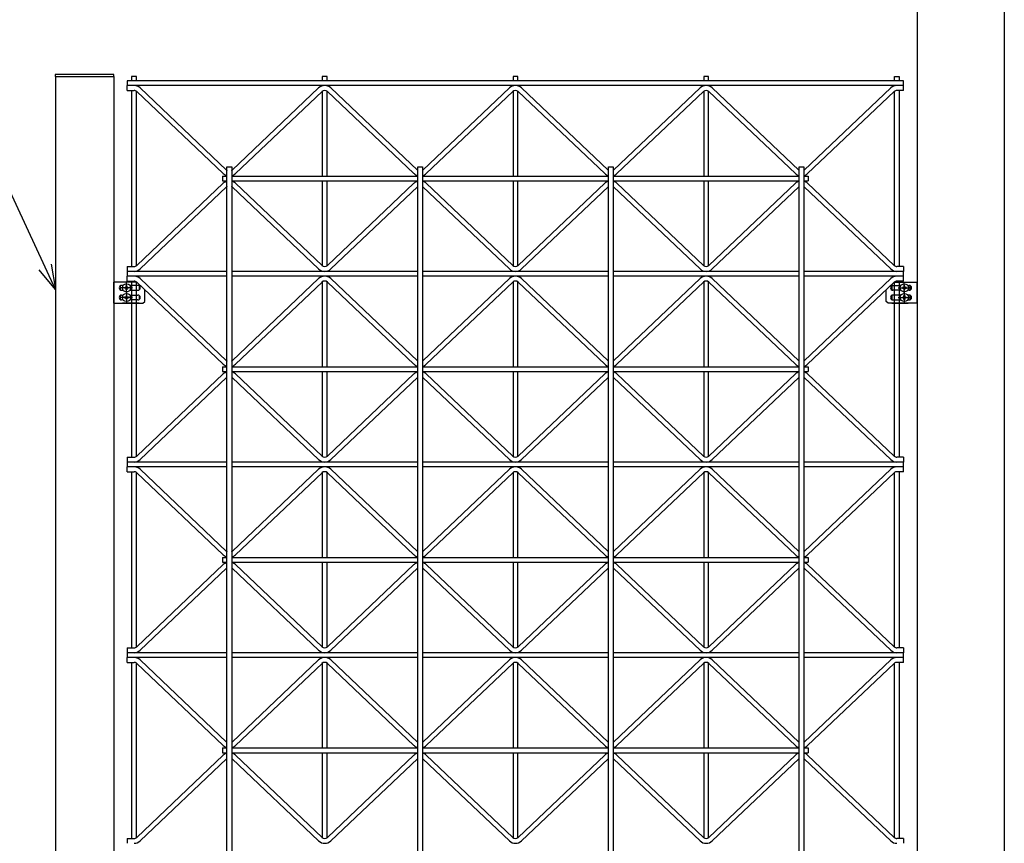
# Model space of a CAD drawing. Extents: x 0 to 55000, y 0 to 40000.
# Drawn here: x 27459 to 28476, y 5819 to 6670 of the extents above; entities that cross this region are included whole.
import ezdxf

# ---------------------------------------------------------------- set-up
doc = ezdxf.new("R2010")
doc.units = 0
doc.linetypes.add('YCENTER_1', pattern=[13, 10, -1, 1, -1])
doc.linetypes.add('YHIDDEN_1', pattern=[4, 3, -1])
doc.layers.add('YKK_A1', color=4, linetype='CONTINUOUS')
doc.layers.add('YKK_N1', color=2, linetype='CONTINUOUS')

msp = doc.modelspace()

# ---------------------------------------------------------------- linework, layer by layer
at = {"layer": 'YKK_A1', "ltscale": 20}
for p, q in [((28386.5, 7169), (28386.5, 4490)), ((28476.5, 7169), (28476.5, 4490)), ((27580, 6611.5), (27575, 6611.5)), ((27575, 6611.5), (27575, 6607)), ((27580, 6607), (27580, 6611.5)), ((27777, 6611.5), (27772, 6611.5)), ((27772, 6611.5), (27772, 6607)), ((27777, 6607), (27777, 6611.5)), ((27974, 6611.5), (27969, 6611.5)), ((27969, 6611.5), (27969, 6607)), ((27974, 6607), (27974, 6611.5)), ((28171, 6611.5), (28166, 6611.5)), ((28166, 6611.5), (28166, 6607)), ((28171, 6607), (28171, 6611.5)), ((28363, 6611.5), (28368, 6611.5)), ((28363, 6607), (28363, 6611.5)), ((28368, 6611.5), (28368, 6607)), ((27570.5, 6607), (27570.5, 6602)), ((28372.5, 6607), (27570.5, 6607)), ((27570.5, 6597), (27570.5, 6602)), ((28372.5, 6602), (27570.5, 6602)), ((28372.5, 6602), (28372.5, 6607)), ((28372.5, 6597), (28372.5, 6602)), ((27570.5, 6597), (27577.5, 6597)), ((27575, 6597), (27575, 6415)), ((27580, 6415.9), (27580, 6596.1)), ((27580.3, 6595.9), (27669.7, 6511)), ((27583.7, 6599.5), (27673.2, 6514.6)), ((27768.2, 6599.5), (27678.8, 6514.6)), ((27771.7, 6595.9), (27682.2, 6511)), ((27772, 6596.1), (27772, 6508.5)), ((27777, 6508.5), (27777, 6596.1)), ((27777.3, 6595.9), (27866.7, 6511)), ((27780.7, 6599.5), (27870.2, 6514.6)), ((27965.2, 6599.5), (27875.8, 6514.6)), ((27968.7, 6595.9), (27879.2, 6511)), ((27969, 6596.1), (27969, 6508.5)), ((27974, 6508.5), (27974, 6596.1)), ((27974.3, 6595.9), (28063.7, 6511)), ((27977.7, 6599.5), (28067.2, 6514.6)), ((28162.2, 6599.5), (28072.8, 6514.6)), ((28165.7, 6595.9), (28076.2, 6511)), ((28166, 6596.1), (28166, 6508.5)), ((28171, 6508.5), (28171, 6596.1)), ((28171.3, 6595.9), (28260.7, 6511)), ((28174.7, 6599.5), (28264.2, 6514.6)), ((28359.2, 6599.5), (28269.8, 6514.6)), ((28362.7, 6595.9), (28273.2, 6511)), ((28363, 6415.9), (28363, 6596.1)), ((28372.5, 6597), (28365.5, 6597)), ((28368, 6597), (28368, 6415)), ((27673.5, 5120), (27673.5, 6518)), ((27673.5, 6518), (27678.5, 6518)), ((27678.5, 6518), (27678.5, 5120)), ((27870.5, 5120), (27870.5, 6518)), ((27870.5, 6518), (27875.5, 6518)), ((27875.5, 6518), (27875.5, 5120)), ((28067.5, 5120), (28067.5, 6518)), ((28067.5, 6518), (28072.5, 6518)), ((28072.5, 6518), (28072.5, 5120)), ((28264.5, 5120), (28264.5, 6518)), ((28264.5, 6518), (28269.5, 6518)), ((28269.5, 6518), (28269.5, 5120)), ((27580.3, 6416.1), (27669.7, 6501)), ((27669, 6508.5), (27673.5, 6508.5)), ((27669, 6508.5), (27669, 6503.5)), ((27669, 6503.5), (27673.5, 6503.5)), ((27678.5, 6508.5), (27870.5, 6508.5)), ((27678.5, 6503.5), (27870.5, 6503.5)), ((27771.7, 6416.1), (27682.2, 6501)), ((27772, 6503.5), (27772, 6415.9)), ((27777, 6415.9), (27777, 6503.5)), ((27777.3, 6416.1), (27866.7, 6501)), ((27875.5, 6508.5), (28067.5, 6508.5)), ((27875.5, 6503.5), (28067.5, 6503.5)), ((27968.7, 6416.1), (27879.2, 6501)), ((27969, 6503.5), (27969, 6415.9)), ((27974, 6415.9), (27974, 6503.5)), ((27974.3, 6416.1), (28063.7, 6501)), ((28072.5, 6508.5), (28264.5, 6508.5)), ((28072.5, 6503.5), (28264.5, 6503.5)), ((28165.7, 6416.1), (28076.2, 6501)), ((28166, 6503.5), (28166, 6415.9)), ((28171, 6415.9), (28171, 6503.5)), ((28171.3, 6416.1), (28260.7, 6501)), ((28269.5, 6508.5), (28274, 6508.5)), ((28269.5, 6503.5), (28274, 6503.5)), ((28362.7, 6416.1), (28273.2, 6501)), ((28274, 6508.5), (28274, 6503.5)), ((27583.7, 6412.5), (27673.2, 6497.4)), ((27768.2, 6412.5), (27678.8, 6497.4)), ((27780.7, 6412.5), (27870.2, 6497.4)), ((27965.2, 6412.5), (27875.8, 6497.4)), ((27977.7, 6412.5), (28067.2, 6497.4)), ((28162.2, 6412.5), (28072.8, 6497.4)), ((28174.7, 6412.5), (28264.2, 6497.4)), ((28359.2, 6412.5), (28269.8, 6497.4)), ((27570.5, 6415), (27570.5, 6410)), ((27570.5, 6415), (27577.5, 6415)), ((27570.5, 6410), (27570.5, 6405)), ((27673.5, 6410), (27570.5, 6410)), ((27870.5, 6410), (27678.5, 6410)), ((28067.5, 6410), (27875.5, 6410)), ((28264.5, 6410), (28072.5, 6410)), ((28372.5, 6410), (28269.5, 6410)), ((28372.5, 6415), (28365.5, 6415)), ((28372.5, 6415), (28372.5, 6410)), ((28372.5, 6405), (28372.5, 6410)), ((27673.5, 6405), (27570.5, 6405)), ((27570.5, 6400), (27570.5, 6405)), ((27570.5, 6400), (27577.5, 6400)), ((27575, 6400), (27575, 6218)), ((27580, 6218.9), (27580, 6399.1)), ((27580.3, 6398.9), (27669.7, 6314)), ((27583.7, 6402.5), (27673.2, 6317.6)), ((27870.5, 6405), (27678.5, 6405)), ((27768.2, 6402.5), (27678.8, 6317.6)), ((27771.7, 6398.9), (27682.2, 6314)), ((27772, 6399.1), (27772, 6311.5)), ((27777, 6311.5), (27777, 6399.1)), ((27777.3, 6398.9), (27866.7, 6314)), ((27780.7, 6402.5), (27870.2, 6317.6)), ((28067.5, 6405), (27875.5, 6405)), ((27965.2, 6402.5), (27875.8, 6317.6)), ((27968.7, 6398.9), (27879.2, 6314)), ((27969, 6399.1), (27969, 6311.5)), ((27974, 6311.5), (27974, 6399.1)), ((27974.3, 6398.9), (28063.7, 6314)), ((27977.7, 6402.5), (28067.2, 6317.6)), ((28264.5, 6405), (28072.5, 6405)), ((28162.2, 6402.5), (28072.8, 6317.6)), ((28165.7, 6398.9), (28076.2, 6314)), ((28166, 6399.1), (28166, 6311.5)), ((28171, 6311.5), (28171, 6399.1)), ((28171.3, 6398.9), (28260.7, 6314)), ((28174.7, 6402.5), (28264.2, 6317.6)), ((28372.5, 6405), (28269.5, 6405)), ((28359.2, 6402.5), (28269.8, 6317.6)), ((28362.7, 6398.9), (28273.2, 6314)), ((28363, 6218.9), (28363, 6399.1)), ((28372.5, 6400), (28365.5, 6400)), ((28368, 6400), (28368, 6218)), ((28372.5, 6400), (28372.5, 6405)), ((27669, 6311.5), (27673.5, 6311.5)), ((27669, 6311.5), (27669, 6306.5)), ((27669, 6306.5), (27673.5, 6306.5)), ((27678.5, 6311.5), (27870.5, 6311.5)), ((27678.5, 6306.5), (27870.5, 6306.5)), ((27772, 6306.5), (27772, 6218.9)), ((27777, 6218.9), (27777, 6306.5)), ((27875.5, 6311.5), (28067.5, 6311.5)), ((27875.5, 6306.5), (28067.5, 6306.5)), ((27969, 6306.5), (27969, 6218.9)), ((27974, 6218.9), (27974, 6306.5)), ((28072.5, 6311.5), (28264.5, 6311.5)), ((28072.5, 6306.5), (28264.5, 6306.5)), ((28166, 6306.5), (28166, 6218.9)), ((28171, 6218.9), (28171, 6306.5)), ((28269.5, 6311.5), (28274, 6311.5)), ((28269.5, 6306.5), (28274, 6306.5)), ((28274, 6311.5), (28274, 6306.5)), ((27580.3, 6219.1), (27669.7, 6304)), ((27583.7, 6215.5), (27673.2, 6300.4)), ((27768.2, 6215.5), (27678.8, 6300.4)), ((27771.7, 6219.1), (27682.2, 6304)), ((27777.3, 6219.1), (27866.7, 6304)), ((27780.7, 6215.5), (27870.2, 6300.4)), ((27965.2, 6215.5), (27875.8, 6300.4)), ((27968.7, 6219.1), (27879.2, 6304)), ((27974.3, 6219.1), (28063.7, 6304)), ((27977.7, 6215.5), (28067.2, 6300.4)), ((28162.2, 6215.5), (28072.8, 6300.4)), ((28165.7, 6219.1), (28076.2, 6304)), ((28171.3, 6219.1), (28260.7, 6304)), ((28174.7, 6215.5), (28264.2, 6300.4)), ((28359.2, 6215.5), (28269.8, 6300.4)), ((28362.7, 6219.1), (28273.2, 6304)), ((27570.5, 6218), (27570.5, 6213)), ((27570.5, 6218), (27577.5, 6218)), ((28372.5, 6218), (28365.5, 6218)), ((28372.5, 6218), (28372.5, 6213)), ((27570.5, 6213), (27570.5, 6208)), ((27673.5, 6213), (27570.5, 6213)), ((27673.5, 6208), (27570.5, 6208)), ((27570.5, 6203), (27570.5, 6208)), ((27583.7, 6205.5), (27673.2, 6120.6)), ((27870.5, 6213), (27678.5, 6213)), ((27870.5, 6208), (27678.5, 6208)), ((27768.2, 6205.5), (27678.8, 6120.6)), ((27780.7, 6205.5), (27870.2, 6120.6)), ((28067.5, 6213), (27875.5, 6213)), ((28067.5, 6208), (27875.5, 6208)), ((27965.2, 6205.5), (27875.8, 6120.6)), ((27977.7, 6205.5), (28067.2, 6120.6)), ((28264.5, 6213), (28072.5, 6213)), ((28264.5, 6208), (28072.5, 6208)), ((28162.2, 6205.5), (28072.8, 6120.6)), ((28174.7, 6205.5), (28264.2, 6120.6)), ((28372.5, 6213), (28269.5, 6213)), ((28372.5, 6208), (28269.5, 6208)), ((28359.2, 6205.5), (28269.8, 6120.6)), ((28372.5, 6208), (28372.5, 6213)), ((28372.5, 6203), (28372.5, 6208)), ((27570.5, 6203), (27577.5, 6203)), ((27575, 6203), (27575, 6021)), ((27580, 6021.9), (27580, 6202.1)), ((27580.3, 6201.9), (27669.7, 6117)), ((27771.7, 6201.9), (27682.2, 6117)), ((27772, 6202.1), (27772, 6114.5)), ((27777, 6114.5), (27777, 6202.1)), ((27777.3, 6201.9), (27866.7, 6117)), ((27968.7, 6201.9), (27879.2, 6117)), ((27969, 6202.1), (27969, 6114.5)), ((27974, 6114.5), (27974, 6202.1)), ((27974.3, 6201.9), (28063.7, 6117)), ((28165.7, 6201.9), (28076.2, 6117)), ((28166, 6202.1), (28166, 6114.5)), ((28171, 6114.5), (28171, 6202.1)), ((28171.3, 6201.9), (28260.7, 6117)), ((28362.7, 6201.9), (28273.2, 6117)), ((28363, 6021.9), (28363, 6202.1)), ((28372.5, 6203), (28365.5, 6203)), ((28368, 6203), (28368, 6021)), ((27669, 6114.5), (27673.5, 6114.5)), ((27669, 6114.5), (27669, 6109.5)), ((27678.5, 6114.5), (27870.5, 6114.5)), ((27875.5, 6114.5), (28067.5, 6114.5)), ((28072.5, 6114.5), (28264.5, 6114.5)), ((28269.5, 6114.5), (28274, 6114.5)), ((28274, 6114.5), (28274, 6109.5)), ((27580.3, 6022.1), (27669.7, 6107)), ((27583.7, 6018.5), (27673.2, 6103.4)), ((27669, 6109.5), (27673.5, 6109.5)), ((27678.5, 6109.5), (27870.5, 6109.5)), ((27768.2, 6018.5), (27678.8, 6103.4)), ((27771.7, 6022.1), (27682.2, 6107)), ((27772, 6109.5), (27772, 6021.9)), ((27777, 6021.9), (27777, 6109.5)), ((27777.3, 6022.1), (27866.7, 6107)), ((27780.7, 6018.5), (27870.2, 6103.4)), ((27875.5, 6109.5), (28067.5, 6109.5)), ((27965.2, 6018.5), (27875.8, 6103.4)), ((27968.7, 6022.1), (27879.2, 6107)), ((27969, 6109.5), (27969, 6021.9)), ((27974, 6021.9), (27974, 6109.5)), ((27974.3, 6022.1), (28063.7, 6107)), ((27977.7, 6018.5), (28067.2, 6103.4)), ((28072.5, 6109.5), (28264.5, 6109.5)), ((28162.2, 6018.5), (28072.8, 6103.4)), ((28165.7, 6022.1), (28076.2, 6107)), ((28166, 6109.5), (28166, 6021.9)), ((28171, 6021.9), (28171, 6109.5)), ((28171.3, 6022.1), (28260.7, 6107)), ((28174.7, 6018.5), (28264.2, 6103.4)), ((28269.5, 6109.5), (28274, 6109.5)), ((28359.2, 6018.5), (28269.8, 6103.4)), ((28362.7, 6022.1), (28273.2, 6107)), ((27570.5, 6021), (27570.5, 6016)), ((27570.5, 6021), (27577.5, 6021)), ((27570.5, 6016), (27570.5, 6011)), ((27673.5, 6016), (27570.5, 6016)), ((27673.5, 6011), (27570.5, 6011)), ((27570.5, 6006), (27570.5, 6011)), ((27870.5, 6016), (27678.5, 6016)), ((27870.5, 6011), (27678.5, 6011)), ((28067.5, 6016), (27875.5, 6016)), ((28067.5, 6011), (27875.5, 6011)), ((28264.5, 6016), (28072.5, 6016)), ((28264.5, 6011), (28072.5, 6011)), ((28372.5, 6016), (28269.5, 6016)), ((28372.5, 6011), (28269.5, 6011)), ((28372.5, 6021), (28365.5, 6021)), ((28372.5, 6021), (28372.5, 6016)), ((28372.5, 6011), (28372.5, 6016)), ((28372.5, 6006), (28372.5, 6011)), ((27570.5, 6006), (27577.5, 6006)), ((27575, 6006), (27575, 5824)), ((27580, 6004.9), (27580, 6005.1)), ((27580, 5824.9), (27580, 6005.1)), ((27580.3, 6004.9), (27669.7, 5920)), ((27583.7, 6008.5), (27673.2, 5923.6)), ((27768.2, 6008.5), (27678.8, 5923.6)), ((27771.7, 6004.9), (27682.2, 5920)), ((27772, 6005.1), (27772, 5917.5)), ((27777, 5917.5), (27777, 6005.1)), ((27777.3, 6004.9), (27866.7, 5920)), ((27780.7, 6008.5), (27870.2, 5923.6)), ((27965.2, 6008.5), (27875.8, 5923.6)), ((27968.7, 6004.9), (27879.2, 5920)), ((27969, 6005.1), (27969, 5917.5)), ((27974, 5917.5), (27974, 6005.1)), ((27974.3, 6004.9), (28063.7, 5920)), ((27977.7, 6008.5), (28067.2, 5923.6)), ((28162.2, 6008.5), (28072.8, 5923.6)), ((28165.7, 6004.9), (28076.2, 5920)), ((28166, 6005.1), (28166, 5917.5)), ((28171, 5917.5), (28171, 6005.1)), ((28171.3, 6004.9), (28260.7, 5920)), ((28174.7, 6008.5), (28264.2, 5923.6)), ((28359.2, 6008.5), (28269.8, 5923.6)), ((28362.7, 6004.9), (28273.2, 5920)), ((28363, 5824.9), (28363, 6005.1)), ((28372.5, 6006), (28365.5, 6006)), ((28368, 6006), (28368, 5824)), ((27580.3, 5825.1), (27669.7, 5910)), ((27669, 5917.5), (27673.5, 5917.5)), ((27669, 5917.5), (27669, 5912.5)), ((27669, 5912.5), (27673.5, 5912.5)), ((27678.5, 5917.5), (27870.5, 5917.5)), ((27678.5, 5912.5), (27870.5, 5912.5)), ((27771.7, 5825.1), (27682.2, 5910)), ((27772, 5912.5), (27772, 5824.9)), ((27777, 5824.9), (27777, 5912.5)), ((27777.3, 5825.1), (27866.7, 5910)), ((27875.5, 5917.5), (28067.5, 5917.5)), ((27875.5, 5912.5), (28067.5, 5912.5)), ((27968.7, 5825.1), (27879.2, 5910)), ((27969, 5912.5), (27969, 5824.9)), ((27974, 5824.9), (27974, 5912.5)), ((27974.3, 5825.1), (28063.7, 5910)), ((28072.5, 5917.5), (28264.5, 5917.5)), ((28072.5, 5912.5), (28264.5, 5912.5)), ((28165.7, 5825.1), (28076.2, 5910)), ((28166, 5912.5), (28166, 5824.9)), ((28171, 5824.9), (28171, 5912.5)), ((28171.3, 5825.1), (28260.7, 5910)), ((28269.5, 5917.5), (28274, 5917.5)), ((28269.5, 5912.5), (28274, 5912.5)), ((28362.7, 5825.1), (28273.2, 5910)), ((28274, 5917.5), (28274, 5912.5)), ((27583.7, 5821.5), (27673.2, 5906.4)), ((27768.2, 5821.5), (27678.8, 5906.4)), ((27780.7, 5821.5), (27870.2, 5906.4)), ((27965.2, 5821.5), (27875.8, 5906.4)), ((27977.7, 5821.5), (28067.2, 5906.4)), ((28162.2, 5821.5), (28072.8, 5906.4)), ((28174.7, 5821.5), (28264.2, 5906.4)), ((28359.2, 5821.5), (28269.8, 5906.4)), ((27570.5, 5824), (27570.5, 5819)), ((27570.5, 5824), (27577.5, 5824)), ((28372.5, 5824), (28365.5, 5824)), ((28372.5, 5824), (28372.5, 5819))]:
    msp.add_line(p, q, dxfattribs=at)
at = {"layer": 'YKK_A1', "linetype": 'Continuous', "ltscale": 20}
for p, q in [((27556.8, 6613.5), (27496.2, 6613.5)), ((27496.2, 6613.5), (27496.2, 6611.5)), ((27496.2, 6611.5), (27556.8, 6611.5)), ((27496.5, 6611.5), (27496.5, 4690)), ((27496.5, 6611.5), (27556.5, 6611.5)), ((27556.5, 6611.5), (27556.5, 4690)), ((27556.8, 6611.5), (27556.8, 6613.5)), ((27580.2, 6399), (27556.5, 6399)), ((27556.5, 6377), (27556.5, 6399)), ((27580, 6399), (27580, 6399.1)), ((28362.8, 6399), (28386.5, 6399)), ((28386.5, 6377), (28386.5, 6399)), ((27563.7, 6390.7), (27563.7, 6395.3)), ((27566.3, 6395.5), (27564.7, 6395.5)), ((27564.7, 6390.5), (27566.3, 6390.5)), ((27567.7, 6392.6), (27567.7, 6393.4)), ((27567.7, 6393.4), (27568.5, 6393.4)), ((27568.5, 6392.6), (27567.7, 6392.6)), ((27569.3, 6394.2), (27569.3, 6395.1)), ((27569.3, 6395.1), (27570.1, 6395.1)), ((27569.3, 6390.9), (27569.3, 6391.8)), ((27570.1, 6390.9), (27569.3, 6390.9)), ((27570.1, 6395.1), (27570.1, 6394.2)), ((27570.1, 6391.8), (27570.1, 6390.9)), ((27571, 6393.4), (27571.8, 6393.4)), ((27571.8, 6392.6), (27571, 6392.6)), ((27571.8, 6393.4), (27571.8, 6392.6)), ((27581.5, 6395.5), (27573.2, 6395.5)), ((27573.2, 6390.5), (27581.5, 6390.5)), ((27582.7, 6395.2), (27582.7, 6390.8)), ((27588.5, 6379), (27588.5, 6391.1)), ((28354.5, 6379), (28354.5, 6391.1)), ((28360.2, 6395.2), (28360.2, 6390.8)), ((28361.5, 6395.5), (28369.8, 6395.5)), ((28369.8, 6390.5), (28361.5, 6390.5)), ((28371.2, 6393.4), (28371.2, 6392.6)), ((28372, 6393.4), (28371.2, 6393.4)), ((28371.2, 6392.6), (28372, 6392.6)), ((28373.6, 6395.1), (28372.8, 6395.1)), ((28372.8, 6395.1), (28372.8, 6394.2)), ((28372.8, 6391.8), (28372.8, 6390.9)), ((28372.8, 6390.9), (28373.6, 6390.9)), ((28373.6, 6394.2), (28373.6, 6395.1)), ((28373.6, 6390.9), (28373.6, 6391.8)), ((28375.3, 6393.4), (28374.5, 6393.4)), ((28374.5, 6392.6), (28375.3, 6392.6)), ((28375.3, 6392.6), (28375.3, 6393.4)), ((28376.7, 6395.5), (28378.2, 6395.5)), ((28378.2, 6390.5), (28376.7, 6390.5)), ((28379.2, 6390.7), (28379.2, 6395.3)), ((27563.7, 6380.7), (27563.7, 6385.3)), ((27564.7, 6385.5), (27566.3, 6385.5)), ((27566.3, 6380.5), (27564.7, 6380.5)), ((27567.7, 6383.4), (27567.7, 6382.6)), ((27568.5, 6383.4), (27567.7, 6383.4)), ((27567.7, 6382.6), (27568.5, 6382.6)), ((27570.1, 6385.1), (27569.3, 6385.1)), ((27569.3, 6385.1), (27569.3, 6384.2)), ((27569.3, 6381.8), (27569.3, 6380.9)), ((27569.3, 6380.9), (27570.1, 6380.9)), ((27570.1, 6384.2), (27570.1, 6385.1)), ((27570.1, 6380.9), (27570.1, 6381.8)), ((27571.8, 6383.4), (27571, 6383.4)), ((27571, 6382.6), (27571.8, 6382.6)), ((27571.8, 6382.6), (27571.8, 6383.4)), ((27573.2, 6385.5), (27581.5, 6385.5)), ((27581.5, 6380.5), (27573.2, 6380.5)), ((27582.7, 6385.2), (27582.7, 6380.8)), ((27586.5, 6377), (27588.5, 6379)), ((28356.5, 6377), (28354.5, 6379)), ((28360.2, 6385.2), (28360.2, 6380.8)), ((28369.8, 6385.5), (28361.5, 6385.5)), ((28361.5, 6380.5), (28369.8, 6380.5)), ((28371.2, 6382.6), (28371.2, 6383.4)), ((28371.2, 6383.4), (28372, 6383.4)), ((28372, 6382.6), (28371.2, 6382.6)), ((28372.8, 6384.2), (28372.8, 6385.1)), ((28372.8, 6385.1), (28373.6, 6385.1)), ((28372.8, 6380.9), (28372.8, 6381.8)), ((28373.6, 6380.9), (28372.8, 6380.9)), ((28373.6, 6385.1), (28373.6, 6384.2)), ((28373.6, 6381.8), (28373.6, 6380.9)), ((28374.5, 6383.4), (28375.3, 6383.4)), ((28375.3, 6382.6), (28374.5, 6382.6)), ((28375.3, 6383.4), (28375.3, 6382.6)), ((28378.2, 6385.5), (28376.7, 6385.5)), ((28376.7, 6380.5), (28378.2, 6380.5)), ((28379.2, 6380.7), (28379.2, 6385.3)), ((27556.5, 6377), (27586.5, 6377)), ((28386.5, 6377), (28356.5, 6377))]:
    msp.add_line(p, q, dxfattribs=at)
at = {"layer": 'YKK_A1', "linetype": 'YCENTER_1', "ltscale": 20}
for p, q in [((27569.7, 6386.7), (27569.7, 6399.2)), ((28373.2, 6386.7), (28373.2, 6399.2)), ((27576, 6393), (27563.5, 6393)), ((27569.7, 6389.2), (27569.7, 6376.7)), ((28367, 6393), (28379.5, 6393)), ((28373.2, 6389.2), (28373.2, 6376.7)), ((27576, 6383), (27563.5, 6383)), ((28367, 6383), (28379.5, 6383))]:
    msp.add_line(p, q, dxfattribs=at)
at = {"layer": 'YKK_A1', "linetype": 'YHIDDEN_1', "ltscale": 20}
for p, q in [((27582.7, 6377), (27565.7, 6377)), ((28360.2, 6377), (28377.2, 6377))]:
    msp.add_line(p, q, dxfattribs=at)
at = {"layer": 'YKK_A1', "linetype": 'Continuous', "ltscale": 20}
for centre in [(27569.7, 6393), (28373.2, 6393), (27569.7, 6383), (28373.2, 6383)]:
    msp.add_circle(centre, 4.25, dxfattribs=at)
at = {"layer": 'YKK_A1', "ltscale": 20}
for centre, radius, start, end in [((27577.5, 6592.9), 9.1, 46.4917, 90), ((27774.5, 6592.9), 9.1, 46.4917, 133.5083), ((27971.5, 6592.9), 9.1, 46.4917, 133.5083), ((28168.5, 6592.9), 9.1, 46.4917, 133.5083), ((28365.5, 6592.9), 9.1, 90, 133.5083), ((27577.5, 6592.9), 4.1, 46.4917, 90), ((27774.5, 6592.9), 4.1, 46.4917, 133.5083), ((27971.5, 6592.9), 4.1, 46.4917, 133.5083), ((28168.5, 6592.9), 4.1, 46.4917, 133.5083), ((28365.5, 6592.9), 4.1, 90, 133.5083), ((27676, 6517.6), 9.1, 226.4917, 254.0544), ((27676, 6517.6), 4.1, 226.4917, 232.4283), ((27676, 6517.6), 4.1, 307.5717, 313.5083), ((27676, 6517.6), 9.1, 285.9456, 313.5083), ((27873, 6517.6), 9.1, 226.4917, 254.0544), ((27873, 6517.6), 4.1, 226.4917, 232.4283), ((27873, 6517.6), 4.1, 307.5717, 313.5083), ((27873, 6517.6), 9.1, 285.9456, 313.5083), ((28070, 6517.6), 9.1, 226.4917, 254.0544), ((28070, 6517.6), 4.1, 226.4917, 232.4283), ((28070, 6517.6), 4.1, 307.5717, 313.5083), ((28070, 6517.6), 9.1, 285.9456, 313.5083), ((28267, 6517.6), 9.1, 226.4917, 254.0544), ((28267, 6517.6), 4.1, 226.4917, 232.4283), ((28267, 6517.6), 4.1, 307.5717, 313.5083), ((28267, 6517.6), 9.1, 285.9456, 313.5083), ((27676, 6494.4), 9.1, 105.9456, 133.5083), ((27676, 6494.4), 9.1, 46.4917, 74.0544), ((27873, 6494.4), 9.1, 105.9456, 133.5083), ((27873, 6494.4), 9.1, 46.4917, 74.0544), ((28070, 6494.4), 9.1, 105.9456, 133.5083), ((28070, 6494.4), 9.1, 46.4917, 74.0544), ((28267, 6494.4), 9.1, 105.9456, 133.5083), ((28267, 6494.4), 9.1, 46.4917, 74.0544), ((27676, 6494.4), 4.1, 127.5717, 133.5083), ((27676, 6494.4), 4.1, 46.4917, 52.4283), ((27873, 6494.4), 4.1, 127.5717, 133.5083), ((27873, 6494.4), 4.1, 46.4917, 52.4283), ((28070, 6494.4), 4.1, 127.5717, 133.5083), ((28070, 6494.4), 4.1, 46.4917, 52.4283), ((28267, 6494.4), 4.1, 127.5717, 133.5083), ((28267, 6494.4), 4.1, 46.4917, 52.4283), ((27577.5, 6419.1), 4.1, 270, 313.5083), ((27577.5, 6419.1), 9.1, 270, 313.5083), ((27774.5, 6419.1), 9.1, 226.4917, 313.5083), ((27774.5, 6419.1), 4.1, 226.4917, 313.5083), ((27971.5, 6419.1), 9.1, 226.4917, 313.5083), ((27971.5, 6419.1), 4.1, 226.4917, 313.5083), ((28168.5, 6419.1), 9.1, 226.4917, 313.5083), ((28168.5, 6419.1), 4.1, 226.4917, 313.5083), ((28365.5, 6419.1), 9.1, 226.4917, 270), ((28365.5, 6419.1), 4.1, 226.4917, 270), ((27577.5, 6395.9), 9.1, 46.4917, 90), ((27577.5, 6395.9), 4.1, 46.4917, 90), ((27774.5, 6395.9), 9.1, 46.4917, 133.5083), ((27774.5, 6395.9), 4.1, 46.4917, 133.5083), ((27971.5, 6395.9), 9.1, 46.4917, 133.5083), ((27971.5, 6395.9), 4.1, 46.4917, 133.5083), ((28168.5, 6395.9), 9.1, 46.4917, 133.5083), ((28168.5, 6395.9), 4.1, 46.4917, 133.5083), ((28365.5, 6395.9), 9.1, 90, 133.5083), ((28365.5, 6395.9), 4.1, 90, 133.5083), ((27676, 6320.6), 4.1, 226.4917, 232.4283), ((27676, 6320.6), 4.1, 307.5717, 313.5083), ((27873, 6320.6), 4.1, 226.4917, 232.4283), ((27873, 6320.6), 4.1, 307.5717, 313.5083), ((28070, 6320.6), 4.1, 226.4917, 232.4283), ((28070, 6320.6), 4.1, 307.5717, 313.5083), ((28267, 6320.6), 4.1, 226.4917, 232.4283), ((28267, 6320.6), 4.1, 307.5717, 313.5083), ((27676, 6320.6), 9.1, 226.4917, 254.0544), ((27676, 6297.4), 9.1, 105.9456, 133.5083), ((27676, 6320.6), 9.1, 285.9456, 313.5083), ((27676, 6297.4), 9.1, 46.4917, 74.0544), ((27873, 6320.6), 9.1, 226.4917, 254.0544), ((27873, 6297.4), 9.1, 105.9456, 133.5083), ((27873, 6320.6), 9.1, 285.9456, 313.5083), ((27873, 6297.4), 9.1, 46.4917, 74.0544), ((28070, 6320.6), 9.1, 226.4917, 254.0544), ((28070, 6297.4), 9.1, 105.9456, 133.5083), ((28070, 6320.6), 9.1, 285.9456, 313.5083), ((28070, 6297.4), 9.1, 46.4917, 74.0544), ((28267, 6320.6), 9.1, 226.4917, 254.0544), ((28267, 6297.4), 9.1, 105.9456, 133.5083), ((28267, 6320.6), 9.1, 285.9456, 313.5083), ((28267, 6297.4), 9.1, 46.4917, 74.0544), ((27676, 6297.4), 4.1, 127.5717, 133.5083), ((27676, 6297.4), 4.1, 46.4917, 52.4283), ((27873, 6297.4), 4.1, 127.5717, 133.5083), ((27873, 6297.4), 4.1, 46.4917, 52.4283), ((28070, 6297.4), 4.1, 127.5717, 133.5083), ((28070, 6297.4), 4.1, 46.4917, 52.4283), ((28267, 6297.4), 4.1, 127.5717, 133.5083), ((28267, 6297.4), 4.1, 46.4917, 52.4283), ((27577.5, 6222.1), 4.1, 270, 313.5083), ((27577.5, 6222.1), 9.1, 270, 313.5083), ((27774.5, 6222.1), 9.1, 226.4917, 313.5083), ((27774.5, 6222.1), 4.1, 226.4917, 313.5083), ((27971.5, 6222.1), 9.1, 226.4917, 313.5083), ((27971.5, 6222.1), 4.1, 226.4917, 313.5083), ((28168.5, 6222.1), 9.1, 226.4917, 313.5083), ((28168.5, 6222.1), 4.1, 226.4917, 313.5083), ((28365.5, 6222.1), 9.1, 226.4917, 270), ((28365.5, 6222.1), 4.1, 226.4917, 270), ((27577.5, 6198.9), 9.1, 46.4917, 90), ((27774.5, 6198.9), 9.1, 46.4917, 133.5083), ((27971.5, 6198.9), 9.1, 46.4917, 133.5083), ((28168.5, 6198.9), 9.1, 46.4917, 133.5083), ((28365.5, 6198.9), 9.1, 90, 133.5083), ((27577.5, 6198.9), 4.1, 46.4917, 90), ((27774.5, 6198.9), 4.1, 46.4917, 133.5083), ((27971.5, 6198.9), 4.1, 46.4917, 133.5083), ((28168.5, 6198.9), 4.1, 46.4917, 133.5083), ((28365.5, 6198.9), 4.1, 90, 133.5083), ((27676, 6123.6), 9.1, 226.4917, 254.0544), ((27676, 6123.6), 4.1, 226.4917, 232.4283), ((27676, 6123.6), 4.1, 307.5717, 313.5083), ((27676, 6123.6), 9.1, 285.9456, 313.5083), ((27873, 6123.6), 9.1, 226.4917, 254.0544), ((27873, 6123.6), 4.1, 226.4917, 232.4283), ((27873, 6123.6), 4.1, 307.5717, 313.5083), ((27873, 6123.6), 9.1, 285.9456, 313.5083), ((28070, 6123.6), 9.1, 226.4917, 254.0544), ((28070, 6123.6), 4.1, 226.4917, 232.4283), ((28070, 6123.6), 4.1, 307.5717, 313.5083), ((28070, 6123.6), 9.1, 285.9456, 313.5083), ((28267, 6123.6), 9.1, 226.4917, 254.0544), ((28267, 6123.6), 4.1, 226.4917, 232.4283), ((28267, 6123.6), 4.1, 307.5717, 313.5083), ((28267, 6123.6), 9.1, 285.9456, 313.5083), ((27676, 6100.4), 9.1, 105.9456, 133.5083), ((27676, 6100.4), 4.1, 127.5717, 133.5083), ((27676, 6100.4), 9.1, 46.4917, 74.0544), ((27676, 6100.4), 4.1, 46.4917, 52.4283), ((27873, 6100.4), 9.1, 105.9456, 133.5083), ((27873, 6100.4), 4.1, 127.5717, 133.5083), ((27873, 6100.4), 9.1, 46.4917, 74.0544), ((27873, 6100.4), 4.1, 46.4917, 52.4283), ((28070, 6100.4), 9.1, 105.9456, 133.5083), ((28070, 6100.4), 4.1, 127.5717, 133.5083), ((28070, 6100.4), 9.1, 46.4917, 74.0544), ((28070, 6100.4), 4.1, 46.4917, 52.4283), ((28267, 6100.4), 9.1, 105.9456, 133.5083), ((28267, 6100.4), 4.1, 127.5717, 133.5083), ((28267, 6100.4), 9.1, 46.4917, 74.0544), ((28267, 6100.4), 4.1, 46.4917, 52.4283), ((27577.5, 6025.1), 4.1, 270, 313.5083), ((27774.5, 6025.1), 4.1, 226.4917, 313.5083), ((27971.5, 6025.1), 4.1, 226.4917, 313.5083), ((28168.5, 6025.1), 4.1, 226.4917, 313.5083), ((28365.5, 6025.1), 4.1, 226.4917, 270), ((27577.5, 6025.1), 9.1, 270, 313.5083), ((27577.5, 6001.9), 9.1, 46.4917, 90), ((27774.5, 6025.1), 9.1, 226.4917, 313.5083), ((27774.5, 6001.9), 9.1, 46.4917, 133.5083), ((27971.5, 6025.1), 9.1, 226.4917, 313.5083), ((27971.5, 6001.9), 9.1, 46.4917, 133.5083), ((28168.5, 6025.1), 9.1, 226.4917, 313.5083), ((28168.5, 6001.9), 9.1, 46.4917, 133.5083), ((28365.5, 6025.1), 9.1, 226.4917, 270), ((28365.5, 6001.9), 9.1, 90, 133.5083), ((27577.5, 6001.9), 4.1, 46.4917, 90), ((27774.5, 6001.9), 4.1, 46.4917, 133.5083), ((27971.5, 6001.9), 4.1, 46.4917, 133.5083), ((28168.5, 6001.9), 4.1, 46.4917, 133.5083), ((28365.5, 6001.9), 4.1, 90, 133.5083), ((27676, 5926.6), 9.1, 226.4917, 254.0544), ((27676, 5926.6), 4.1, 226.4917, 232.4283), ((27676, 5926.6), 4.1, 307.5717, 313.5083), ((27676, 5926.6), 9.1, 285.9456, 313.5083), ((27873, 5926.6), 9.1, 226.4917, 254.0544), ((27873, 5926.6), 4.1, 226.4917, 232.4283), ((27873, 5926.6), 4.1, 307.5717, 313.5083), ((27873, 5926.6), 9.1, 285.9456, 313.5083), ((28070, 5926.6), 9.1, 226.4917, 254.0544), ((28070, 5926.6), 4.1, 226.4917, 232.4283), ((28070, 5926.6), 4.1, 307.5717, 313.5083), ((28070, 5926.6), 9.1, 285.9456, 313.5083), ((28267, 5926.6), 9.1, 226.4917, 254.0544), ((28267, 5926.6), 4.1, 226.4917, 232.4283), ((28267, 5926.6), 4.1, 307.5717, 313.5083), ((28267, 5926.6), 9.1, 285.9456, 313.5083), ((27676, 5903.4), 9.1, 105.9456, 133.5083), ((27676, 5903.4), 9.1, 46.4917, 74.0544), ((27873, 5903.4), 9.1, 105.9456, 133.5083), ((27873, 5903.4), 9.1, 46.4917, 74.0544), ((28070, 5903.4), 9.1, 105.9456, 133.5083), ((28070, 5903.4), 9.1, 46.4917, 74.0544), ((28267, 5903.4), 9.1, 105.9456, 133.5083), ((28267, 5903.4), 9.1, 46.4917, 74.0544), ((27676, 5903.4), 4.1, 127.5717, 133.5083), ((27676, 5903.4), 4.1, 46.4917, 52.4283), ((27873, 5903.4), 4.1, 127.5717, 133.5083), ((27873, 5903.4), 4.1, 46.4917, 52.4283), ((28070, 5903.4), 4.1, 127.5717, 133.5083), ((28070, 5903.4), 4.1, 46.4917, 52.4283), ((28267, 5903.4), 4.1, 127.5717, 133.5083), ((28267, 5903.4), 4.1, 46.4917, 52.4283), ((27577.5, 5828.1), 4.1, 270, 313.5083), ((27577.5, 5828.1), 9.1, 270, 313.5083), ((27774.5, 5828.1), 9.1, 226.4917, 313.5083), ((27774.5, 5828.1), 4.1, 226.4917, 313.5083), ((27971.5, 5828.1), 9.1, 226.4917, 313.5083), ((27971.5, 5828.1), 4.1, 226.4917, 313.5083), ((28168.5, 5828.1), 9.1, 226.4917, 313.5083), ((28168.5, 5828.1), 4.1, 226.4917, 313.5083), ((28365.5, 5828.1), 9.1, 226.4917, 270), ((28365.5, 5828.1), 4.1, 226.4917, 270)]:
    msp.add_arc(centre, radius, start, end, dxfattribs=at)
at = {"layer": 'YKK_A1', "linetype": 'Continuous', "ltscale": 20}
for centre, radius, start, end in [((27564.7, 6393), 2.5, 90, 270), ((27568.5, 6394.2), 0.83, 270, 0), ((27568.5, 6391.8), 0.83, 0, 90), ((27571, 6394.2), 0.83, 180, 270), ((27571, 6391.8), 0.83, 90, 180), ((27581.5, 6393), 2.5, 270, 90), ((28361.5, 6393), 2.5, 90, 270), ((28372, 6394.2), 0.83, 270, 0), ((28372, 6391.8), 0.83, 0, 90), ((28374.5, 6394.2), 0.83, 180, 270), ((28374.5, 6391.8), 0.83, 90, 180), ((28378.2, 6393), 2.5, 270, 90), ((27564.7, 6383), 2.5, 90, 270), ((27568.5, 6384.2), 0.83, 270, 0), ((27568.5, 6381.8), 0.83, 0, 90), ((27571, 6384.2), 0.83, 180, 270), ((27571, 6381.8), 0.83, 90, 180), ((27581.5, 6383), 2.5, 270, 90), ((28361.5, 6383), 2.5, 90, 270), ((28372, 6384.2), 0.83, 270, 0), ((28372, 6381.8), 0.83, 0, 90), ((28374.5, 6384.2), 0.83, 180, 270), ((28374.5, 6381.8), 0.83, 90, 180), ((28378.2, 6383), 2.5, 270, 90)]:
    msp.add_arc(centre, radius, start, end, dxfattribs=at)
at = {"layer": 'YKK_N1'}
msp.add_line((27485.7, 6414.4), (27033.7, 7386.9), dxfattribs=at)
at = {"layer": 'YKK_N1', "linetype": 'ByBlock', "lineweight": -2}
for p, q in [((27496.5, 6391.3), (27479.5, 6411.5)), ((27496.5, 6391.3), (27485.7, 6414.4)), ((27491.9, 6417.3), (27496.5, 6391.3))]:
    msp.add_line(p, q, dxfattribs=at)

doc.saveas('drawing.dxf')
